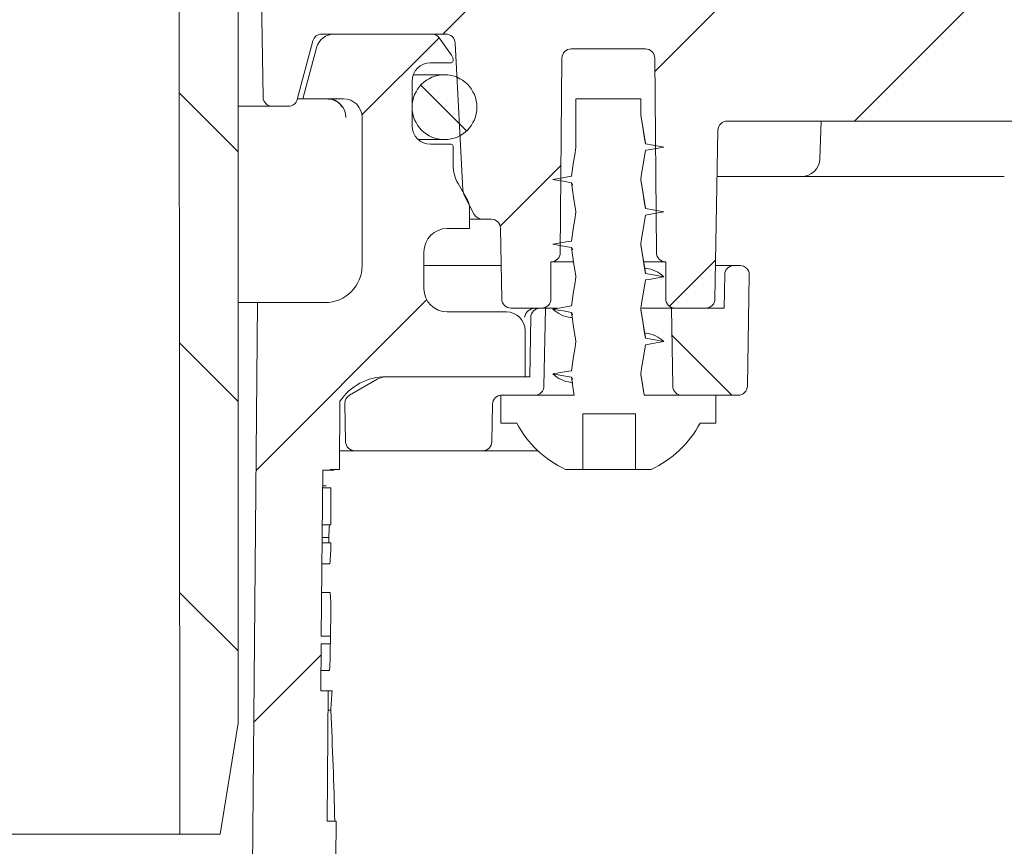
# Model space of a CAD drawing. Units: millimetres. Extents: x 234 to 722, y 47 to 534.
# Drawn here: x 525 to 578, y 302 to 346 of the extents above; entities that cross this region are included whole.
import ezdxf

# ---------------------------------------------------------------- set-up
doc = ezdxf.new("R2010")
doc.units = ezdxf.units.MM
doc.header["$LTSCALE"] = 3
doc.linetypes.add('SLD-Durchgehend', pattern=[0])
doc.layers.add('MAßLINIE_MAßZEICHNUNGEN', color=7, linetype='SLD-Durchgehend')
doc.styles.add('SLDTEXTSTYLE0', font='Opinion Pro')
doc.dimstyles.new('SLDDIMSTYLE2', dxfattribs={"dimtxt": 15.875, "dimasz": 10.5, "dimexe": 0, "dimexo": 0.0625, "dimgap": 3.96875, "dimtad": 0, "dimdec": 0, "dimrnd": 1e-09, "dimzin": 12, "dimdsep": 46, "dimtxsty": 'SLDTEXTSTYLE0', "dimsah": 1, "dimcen": 0.09, "dimadec": 0, "dimazin": 3, "dimtfac": 1, "dimtdec": 0, "dimtmove": 0, "dimatfit": 0, "dimfxl": 0, "dimfrac": 2, "dimtolj": 1, "dimtzin": 12, "dimarcsym": 0})

# ---------------------------------------------------------------- blocks, each defined once
blk = doc.blocks.new('_D_3')
at = {"layer": 'MAßLINIE_MAßZEICHNUNGEN', "color": 7}
for p, q in [((672.145, 431.377), (672.145, 449.377)), ((550.326, 431.377), (675.145, 431.377)), ((672.145, 421.977), (672.145, 384.404))]:
    blk.add_line(p, q, dxfattribs=at)
for points in [[(672.145, 431.377), (676.645, 441.877), (667.645, 441.877)], [(672.145, 421.977), (667.645, 411.477), (676.645, 411.477)]]:
    blk.add_solid(points, dxfattribs=at)
at = {"layer": 'MAßLINIE_MAßZEICHNUNGEN', "color": 7, "char_height": 15.875, "attachment_point": 1, "rotation": 90, "style": 'SLDTEXTSTYLE0'}
for s, insert in [('max. 17', (674.908, 318.817)), ('min. 10', (650.978, 318.817))]:
    blk.add_mtext(s, dxfattribs=dict(at, insert=insert))

msp = doc.modelspace()

# ---------------------------------------------------------------- hatches: boundary and pattern name
at = {"linetype": 'SLD-Durchgehend', "lineweight": 18}
h = msp.add_hatch(dxfattribs=at)
h.set_pattern_fill('ANSI31', scale=3, angle=90, style=0)
edge = h.paths.add_edge_path(flags=0)
edge.add_arc((576.277, 413.977), 0.3, 10, 90)
edge.add_line((576.277, 414.277), (574.933, 414.277))
edge.add_arc((574.933, 414.577), 0.3, 181, 270, ccw=False)
edge.add_line((574.633, 414.572), (574.629, 414.786))
edge.add_arc((574.129, 414.777), 0.5, 1, 90)
edge.add_line((574.129, 415.277), (572.2, 415.277))
edge.add_arc((572.2, 414.777), 0.5, 90, 177)
edge.add_line((571.701, 414.803), (570.883, 399.192))
edge.add_arc((568.885, 399.297), 2, 270, 357, ccw=False)
edge.add_line((568.885, 397.297), (558.85, 397.297))
edge.add_arc((558.85, 393.297), 4, 90, 160)
edge.add_line((555.092, 394.665), (551.747, 385.475))
edge.add_arc((550.807, 385.817), 1, 270, 340, ccw=False)
edge.add_line((550.807, 384.817), (539.311, 384.817))
edge.add_arc((539.311, 378.817), 6, 90, 179)
edge.add_line((533.312, 378.922), (533.26, 375.962))
edge.add_line((533.26, 375.962), (533.334, 302.277))
edge.add_line((533.334, 302.277), (535.515, 302.277))
edge.add_line((535.515, 302.277), (536.476, 308.277))
edge.add_line((536.476, 308.277), (536.476, 379.277))
edge.add_arc((539.476, 379.277), 3, 90, 180, ccw=False)
edge.add_line((539.476, 382.277), (544.591, 382.277))
edge.add_line((544.591, 382.277), (544.591, 381.977))
edge.add_line((544.591, 381.977), (545.064, 381.977))
edge.add_line((545.064, 381.977), (545.064, 382.277))
edge.add_line((545.064, 382.277), (547.38, 382.277))
edge.add_line((547.38, 382.277), (547.38, 381.977))
edge.add_line((547.38, 381.977), (547.841, 381.977))
edge.add_line((547.841, 381.977), (547.841, 382.277))
edge.add_line((547.841, 382.277), (550.975, 382.277))
edge.add_arc((550.975, 386.277), 4, 270, 340)
edge.add_line((554.733, 384.909), (557.961, 393.777))
edge.add_line((557.961, 393.777), (568.858, 393.777))
edge.add_arc((568.858, 398.777), 5, 270, 324.0772)
edge.add_line((572.907, 395.844), (572.907, 395.777))
edge.add_line((572.907, 395.777), (585.211, 395.777))
edge.add_line((585.211, 395.777), (585.22, 395.251))
edge.add_arc((586.72, 395.277), 1.5, 181, 270)
edge.add_line((586.72, 393.777), (592.731, 393.777))
edge.add_arc((592.731, 395.277), 1.5, 270, 359)
edge.add_line((594.231, 395.251), (594.44, 407.233))
edge.add_line((594.44, 407.233), (614.594, 416.631))
edge.add_arc((626.005, 392.16), 27, 100, 115, ccw=False)
edge.add_line((621.316, 418.75), (629.941, 420.271))
edge.add_line((629.941, 420.271), (629.976, 422.277))
edge.add_line((629.976, 422.277), (626.255, 422.277))
edge.add_arc((626.255, 392.277), 30, 90, 115)
edge.add_line((613.576, 419.466), (593.735, 410.214))
edge.add_arc((589.509, 419.277), 10, 288.9283, 295, ccw=False)
edge.add_line((592.752, 409.818), (592.726, 408.277))
edge.add_line((592.726, 408.277), (591.835, 408.277))
edge.add_line((591.835, 408.277), (591.626, 396.277))
edge.add_line((591.626, 396.277), (587.826, 396.277))
edge.add_line((587.826, 396.277), (587.616, 408.277))
edge.add_line((587.616, 408.277), (586.726, 408.277))
edge.add_line((586.726, 408.277), (586.708, 409.277))
edge.add_line((586.708, 409.277), (577.662, 409.277))
edge.add_arc((577.662, 409.577), 0.3, 190, 270, ccw=False)
edge.add_line((577.366, 409.525), (576.572, 414.029))
h = msp.add_hatch(dxfattribs=at)
h.set_pattern_fill('ANSI31', scale=3, style=0)
edge = h.paths.add_edge_path(flags=0)
edge.add_line((601.447, 349.238), (596.556, 347.458))
edge.add_arc((595.53, 350.277), 3, 270, 290, ccw=False)
edge.add_line((595.53, 347.277), (594.059, 347.277))
edge.add_line((594.059, 347.277), (593.059, 348.277))
edge.add_line((593.059, 348.277), (592.059, 347.277))
edge.add_line((592.059, 347.277), (586.476, 347.277))
edge.add_line((586.476, 347.277), (585.476, 348.277))
edge.add_line((585.476, 348.277), (584.476, 347.277))
edge.add_line((584.476, 347.277), (563.476, 347.277))
edge.add_line((563.476, 347.277), (562.476, 348.277))
edge.add_line((562.476, 348.277), (561.476, 347.277))
edge.add_line((561.476, 347.277), (556.292, 347.277))
edge.add_line((556.292, 347.277), (555.292, 348.277))
edge.add_line((555.292, 348.277), (554.292, 347.277))
edge.add_line((554.292, 347.277), (552.821, 347.277))
edge.add_arc((552.821, 350.277), 3, 250, 270, ccw=False)
edge.add_line((551.795, 347.458), (546.904, 349.238))
edge.add_line((546.904, 349.238), (546.307, 350.52))
edge.add_line((546.307, 350.52), (545.025, 349.922))
edge.add_line((545.025, 349.922), (543.173, 350.596))
edge.add_arc((542.147, 347.777), 3, 70, 90)
edge.add_line((542.147, 350.777), (539.711, 350.777))
edge.add_arc((539.711, 348.777), 2, 90, 181)
edge.add_line((537.711, 348.742), (537.828, 342.068))
edge.add_arc((538.328, 342.077), 0.5, 181, 270)
edge.add_line((538.328, 341.577), (539.192, 341.577))
edge.add_arc((539.192, 342.077), 0.5, 270, 345)
edge.add_line((539.675, 341.948), (540.521, 345.106))
edge.add_arc((541.004, 344.977), 0.5, 90, 165, ccw=False)
edge.add_line((541.004, 345.477), (547.685, 345.477))
edge.add_arc((547.685, 344.96), 0.517, 3, 90, ccw=False)
edge.add_line((548.201, 344.987), (548.616, 337.07))
edge.add_arc((549.415, 337.112), 0.8, 183, 208)
edge.add_line((548.708, 336.736), (549.237, 335.742))
edge.add_arc((549.678, 335.977), 0.5, 208, 270)
edge.add_line((549.678, 335.477), (550.15, 335.477))
edge.add_arc((550.15, 334.977), 0.5, 1, 90, ccw=False)
edge.add_line((550.65, 334.986), (550.717, 331.168))
edge.add_arc((551.217, 331.177), 0.5, 181, 270)
edge.add_line((551.217, 330.677), (552.508, 330.677))
edge.add_line((552.508, 330.677), (552.876, 330.677))
edge.add_arc((552.876, 331.177), 0.5, 270, 360)
edge.add_line((553.376, 331.177), (553.376, 333.177))
edge.add_line((553.376, 333.177), (553.38, 333.177))
edge.add_arc((553.38, 333.677), 0.5, 270, 359.5)
edge.add_line((553.88, 333.673), (553.971, 344.181))
edge.add_arc((554.471, 344.177), 0.5, 90, 179.5, ccw=False)
edge.add_line((554.471, 344.677), (558.48, 344.677))
edge.add_arc((558.48, 344.177), 0.5, 0.5, 90, ccw=False)
edge.add_line((558.98, 344.181), (559.072, 333.673))
edge.add_arc((559.572, 333.677), 0.5, 180.5, 270)
edge.add_line((559.572, 333.177), (559.576, 333.177))
edge.add_line((559.576, 333.177), (559.576, 331.177))
edge.add_arc((560.076, 331.177), 0.5, 180, 270)
edge.add_line((560.076, 330.677), (560.444, 330.677))
edge.add_line((560.444, 330.677), (561.734, 330.677))
edge.add_arc((561.734, 331.177), 0.5, 270, 359)
edge.add_line((562.234, 331.168), (562.393, 340.286))
edge.add_arc((562.893, 340.277), 0.5, 90, 179, ccw=False)
edge.add_line((562.893, 340.777), (591.288, 340.777))
edge.add_arc((591.288, 343.777), 3, 270, 290)
edge.add_line((592.314, 340.958), (609.18, 347.097))
edge.add_arc((610.206, 344.277), 3, 90.9238, 110, ccw=False)
edge.add_arc((610.149, 347.777), 0.5, 270.9238, 359.5)
edge.add_line((610.649, 347.773), (610.671, 350.273))
edge.add_arc((610.171, 350.277), 0.5, 359.5, 450)
edge.add_line((610.171, 350.777), (606.205, 350.777))
edge.add_arc((606.205, 347.777), 3, 90, 110)
edge.add_line((605.178, 350.596), (603.326, 349.922))
edge.add_line((603.326, 349.922), (602.045, 350.52))
edge.add_line((602.045, 350.52), (601.447, 349.238))
h = msp.add_hatch(dxfattribs=at)
h.set_pattern_fill('ANSI31', scale=3, style=0)
edge = h.paths.add_edge_path(flags=0)
edge.add_line((540.945, 310.025), (540.967, 312.556))
edge.add_line((540.967, 312.556), (541.467, 312.556))
edge.add_line((541.467, 312.556), (541.471, 312.966))
edge.add_line((541.471, 312.966), (540.971, 312.966))
edge.add_line((540.971, 312.966), (541.049, 321.929))
edge.add_line((541.049, 321.929), (541.449, 321.929))
edge.add_line((541.449, 321.929), (541.449, 321.977))
edge.add_line((541.449, 321.977), (541.949, 321.977))
edge.add_line((541.949, 321.977), (541.982, 325.657))
edge.add_arc((544.467, 323.977), 3, 90, 145.9427, ccw=False)
edge.add_line((544.467, 326.977), (551.976, 326.977))
edge.add_line((551.976, 326.977), (551.976, 329.477))
edge.add_arc((550.976, 329.477), 1, 0, 90)
edge.add_line((550.976, 330.477), (547.768, 330.477))
edge.add_arc((547.768, 331.727), 1.25, 180, 270, ccw=False)
edge.add_line((546.518, 331.727), (546.518, 333.727))
edge.add_arc((547.768, 333.727), 1.25, 90, 180, ccw=False)
edge.add_line((547.768, 334.977), (548.976, 334.977))
edge.add_line((548.976, 334.977), (548.976, 336.063))
edge.add_arc((547.976, 336.063), 1, 0, 30)
edge.add_line((548.842, 336.563), (548.359, 337.399))
edge.add_arc((550.091, 338.399), 2, 180, 210, ccw=False)
edge.add_line((548.091, 338.399), (548.091, 339.427))
edge.add_arc((547.991, 339.427), 0.1, 0, 90)
edge.add_line((547.991, 339.527), (546.876, 339.527))
edge.add_arc((546.876, 340.527), 1, 180, 270, ccw=False)
edge.add_line((545.876, 340.527), (545.876, 342.927))
edge.add_arc((546.876, 342.927), 1, 90, 180, ccw=False)
edge.add_line((546.876, 343.927), (547.991, 343.927))
edge.add_arc((547.991, 344.027), 0.1, 270, 360)
edge.add_line((548.091, 344.027), (548.091, 344.042))
edge.add_arc((547.591, 344.042), 0.5, 0, 35)
edge.add_line((548, 344.329), (547.345, 345.264))
edge.add_arc((546.936, 344.977), 0.5, 35, 90)
edge.add_line((546.936, 345.477), (541.681, 345.477))
edge.add_arc((541.681, 344.477), 1, 90, 165)
edge.add_line((540.715, 344.736), (539.976, 341.977))
edge.add_line((539.976, 341.977), (542.176, 341.977))
edge.add_arc((542.176, 340.977), 1, 0, 90, ccw=False)
edge.add_line((543.176, 340.977), (543.176, 332.977))
edge.add_arc((541.176, 332.977), 2, 270, 360, ccw=False)
edge.add_line((541.176, 330.977), (537.528, 330.977))
edge.add_line((537.528, 330.977), (536.977, 267.89))
edge.add_arc((526.978, 267.977), 10, 270, 359.5, ccw=False)
edge.add_line((526.978, 257.977), (517.976, 257.977))
edge.add_line((517.976, 257.977), (516.976, 256.977))
edge.add_line((516.976, 256.977), (516.976, 255.929))
edge.add_arc((518.336, 254.977), 1.66, 145.0125, 180)
edge.add_arc((518.336, 254.977), 1.66, 180, 214.9875)
edge.add_line((516.976, 254.025), (516.976, 247.977))
edge.add_arc((514.976, 247.977), 2, 270, 360, ccw=False)
edge.add_line((514.976, 245.977), (511.688, 245.977))
edge.add_arc((511.688, 243.877), 2.1, 90, 179.7)
edge.add_line((509.588, 243.888), (509.392, 206.472))
edge.add_arc((508.392, 206.477), 1, 270, 359.7, ccw=False)
edge.add_line((508.392, 205.477), (499.57, 205.477))
edge.add_arc((499.57, 202.477), 3, 90, 179.5)
edge.add_line((496.57, 202.503), (496.509, 195.477))
edge.add_line((496.509, 195.477), (496.876, 153.477))
edge.add_line((496.876, 153.477), (498.037, 153.477))
edge.add_line((498.037, 153.477), (498.982, 156.977))
edge.add_line((498.982, 156.977), (499.056, 199.382))
edge.add_arc((502.056, 199.377), 3, 90, 179.9, ccw=False)
edge.add_line((502.056, 202.377), (508.486, 202.377))
edge.add_arc((508.486, 205.377), 3, 270, 359.7)
edge.add_line((511.486, 205.361), (511.672, 240.982))
edge.add_arc((512.672, 240.977), 1, 90, 179.7, ccw=False)
edge.add_line((512.672, 241.977), (514.976, 241.977))
edge.add_arc((514.976, 247.977), 6, 270, 360)
edge.add_line((520.976, 247.977), (520.976, 252.977))
edge.add_arc((521.976, 252.977), 1, 90, 180, ccw=False)
edge.add_line((521.976, 253.977), (526.978, 253.977))
edge.add_arc((526.978, 267.977), 14, 270, 304.7369)
edge.add_arc((535.667, 255.445), 1.25, 9.4231, 124.7369, ccw=False)
edge.add_arc((538.873, 255.977), 2, 189.4231, 270)
edge.add_line((538.873, 253.977), (539.869, 253.977))
edge.add_arc((539.869, 255.477), 1.5, 270, 318.2158)
edge.add_line((540.988, 254.477), (541.869, 255.464))
edge.add_line((541.869, 255.464), (541.373, 255.96))
edge.add_line((541.373, 255.96), (541.417, 260.977))
edge.add_line((541.417, 260.977), (540.917, 260.977))
edge.add_line((540.917, 260.977), (541.022, 272.977))
edge.add_line((541.022, 272.977), (541.522, 272.977))
edge.add_line((541.522, 272.977), (541.539, 274.977))
edge.add_line((541.539, 274.977), (541.039, 274.977))
edge.add_line((541.039, 274.977), (541.144, 286.977))
edge.add_line((541.144, 286.977), (541.644, 286.977))
edge.add_line((541.644, 286.977), (541.661, 288.977))
edge.add_line((541.661, 288.977), (541.161, 288.977))
edge.add_line((541.161, 288.977), (541.266, 300.977))
edge.add_line((541.266, 300.977), (541.766, 300.977))
edge.add_line((541.766, 300.977), (541.784, 302.977))
edge.add_line((541.784, 302.977), (541.284, 302.977))
edge.add_line((541.284, 302.977), (541.345, 310.025))
edge.add_line((541.345, 310.025), (540.945, 310.025))
h = msp.add_hatch(dxfattribs=at)
h.set_pattern_fill('ANSI31', scale=3, angle=90, style=0)
edge = h.paths.add_edge_path(flags=0)
edge.add_arc((547.626, 341.527), 1.75, 0, 360)
h = msp.add_hatch(dxfattribs=at)
h.set_pattern_fill('DIN 201 Stahl und Stahlguss', scale=3, style=0, pattern_type=2)
h.set_pattern_definition([(45, (0, 0), (-121.233, 121.233), []), (45, (40.41, 0), (-121.233, 121.233), []), (45, (80.82, 0), (-121.233, 121.233), []), (45, (121.23, 0), (-121.233, 121.233), [])])
edge = h.paths.add_edge_path(flags=0)
edge.add_line((558.476, 339.553), (558.226, 341.102))
edge.add_line((558.226, 341.102), (558.226, 341.977))
edge.add_line((558.226, 341.977), (554.726, 341.977))
edge.add_line((554.726, 341.977), (554.726, 339.352))
edge.add_line((554.726, 339.352), (554.476, 337.803))
edge.add_line((554.476, 337.803), (553.476, 337.627))
edge.add_line((553.476, 337.627), (554.476, 337.451))
edge.add_line((554.476, 337.451), (554.726, 335.902))
edge.add_line((554.726, 335.902), (554.726, 335.852))
edge.add_line((554.726, 335.852), (554.476, 334.303))
edge.add_line((554.476, 334.303), (553.476, 334.127))
edge.add_line((553.476, 334.127), (554.476, 333.951))
edge.add_line((554.476, 333.951), (554.726, 332.402))
edge.add_line((554.726, 332.402), (554.726, 332.352))
edge.add_line((554.726, 332.352), (554.476, 330.803))
edge.add_line((554.476, 330.803), (553.476, 330.627))
edge.add_line((553.476, 330.627), (554.476, 330.451))
edge.add_line((554.476, 330.451), (554.726, 328.902))
edge.add_line((554.726, 328.902), (554.726, 328.852))
edge.add_line((554.726, 328.852), (554.476, 327.303))
edge.add_line((554.476, 327.303), (553.476, 327.127))
edge.add_line((553.476, 327.127), (554.476, 326.951))
edge.add_line((554.476, 326.951), (554.633, 325.977))
edge.add_line((554.633, 325.977), (550.676, 325.977))
edge.add_line((550.676, 325.977), (550.676, 324.477))
edge.add_line((550.676, 324.477), (551.526, 324.477))
edge.add_arc((556.476, 327.061), 5.584, 207.5632, 245.5682)
edge.add_line((554.166, 321.977), (555.097, 321.977))
edge.add_line((555.097, 321.977), (555.097, 324.977))
edge.add_line((555.097, 324.977), (557.949, 324.977))
edge.add_line((557.949, 324.977), (557.949, 321.977))
edge.add_line((557.949, 321.977), (558.785, 321.977))
edge.add_arc((556.476, 327.061), 5.584, 294.4318, 332.4368)
edge.add_line((561.426, 324.477), (562.276, 324.477))
edge.add_line((562.276, 324.477), (562.276, 325.977))
edge.add_line((562.276, 325.977), (558.407, 325.977))
edge.add_line((558.407, 325.977), (558.226, 327.102))
edge.add_line((558.226, 327.102), (558.226, 327.152))
edge.add_line((558.226, 327.152), (558.476, 328.701))
edge.add_line((558.476, 328.701), (559.476, 328.877))
edge.add_line((559.476, 328.877), (558.476, 329.053))
edge.add_line((558.476, 329.053), (558.226, 330.602))
edge.add_line((558.226, 330.602), (558.226, 330.652))
edge.add_line((558.226, 330.652), (558.476, 332.201))
edge.add_line((558.476, 332.201), (559.476, 332.377))
edge.add_line((559.476, 332.377), (558.476, 332.553))
edge.add_line((558.476, 332.553), (558.226, 334.102))
edge.add_line((558.226, 334.102), (558.226, 334.152))
edge.add_line((558.226, 334.152), (558.476, 335.701))
edge.add_line((558.476, 335.701), (559.476, 335.877))
edge.add_line((559.476, 335.877), (558.476, 336.053))
edge.add_line((558.476, 336.053), (558.226, 337.602))
edge.add_line((558.226, 337.602), (558.226, 337.652))
edge.add_line((558.226, 337.652), (558.476, 339.201))
edge.add_line((558.476, 339.201), (559.476, 339.377))
edge.add_line((559.476, 339.377), (558.476, 339.553))
h = msp.add_hatch(dxfattribs=at)
h.set_pattern_fill('ANSI34', scale=3, angle=90, style=0)
edge = h.paths.add_edge_path(flags=0)
edge.add_arc((563.257, 332.477), 0.5, 90, 179)
edge.add_line((562.757, 332.486), (562.726, 330.677))
edge.add_line((562.726, 330.677), (559.879, 330.677))
edge.add_line((559.879, 330.677), (559.952, 326.468))
edge.add_arc((560.452, 326.477), 0.5, 181, 270)
edge.add_line((560.452, 325.977), (563.484, 325.977))
edge.add_arc((563.484, 326.477), 0.5, 270, 359)
edge.add_line((563.984, 326.468), (564.089, 332.468))
edge.add_arc((563.589, 332.477), 0.5, 359, 450)
edge.add_line((563.589, 332.977), (563.257, 332.977))
h = msp.add_hatch(dxfattribs=at)
h.set_pattern_fill('ANSI34', scale=3, angle=90, style=0)
edge = h.paths.add_edge_path(flags=0)
edge.add_arc((544.494, 325.977), 1, 90, 120)
edge.add_line((543.994, 326.843), (542.501, 325.981))
edge.add_arc((542.751, 325.548), 0.5, 120, 181)
edge.add_line((542.251, 325.539), (542.287, 323.468))
edge.add_arc((542.787, 323.477), 0.5, 181, 270)
edge.add_line((542.787, 322.977), (549.682, 322.977))
edge.add_arc((549.682, 323.477), 0.5, 270, 359)
edge.add_line((550.182, 323.468), (550.217, 325.486))
edge.add_arc((550.717, 325.477), 0.5, 90, 179, ccw=False)
edge.add_line((550.717, 325.977), (552.499, 325.977))
edge.add_arc((552.499, 326.477), 0.5, 270, 359)
edge.add_line((552.999, 326.468), (553.073, 330.677))
edge.add_line((553.073, 330.677), (552.782, 330.677))
edge.add_arc((552.782, 330.177), 0.5, 90, 179)
edge.add_line((552.282, 330.186), (552.226, 326.977))
edge.add_line((552.226, 326.977), (544.494, 326.977))

# ---------------------------------------------------------------- linework, layer by layer
at = {"color": 7, "linetype": 'SLD-Durchgehend', "lineweight": 18}
for p, q in [((536.476, 308.277), (536.476, 379.277)), ((533.26, 375.962), (533.334, 302.277)), ((537.828, 342.068), (537.711, 348.742)), ((547.685, 345.477), (541.004, 345.477)), ((546.936, 345.477), (541.681, 345.477)), ((548, 344.329), (547.345, 345.264)), ((540.521, 345.106), (539.675, 341.948)), ((540.715, 344.736), (539.976, 341.977)), ((548.616, 337.07), (548.201, 344.987)), ((558.48, 344.677), (554.471, 344.677)), ((553.88, 333.673), (553.971, 344.181)), ((558.98, 344.181), (559.072, 333.673)), ((546.876, 343.927), (547.991, 343.927)), ((548.091, 344.027), (548.091, 344.042)), ((547.626, 343.277), (545.939, 343.277)), ((545.876, 340.527), (545.876, 342.927)), ((539.976, 341.977), (539.683, 341.977)), ((539.976, 341.977), (542.176, 341.977)), ((554.726, 341.977), (554.726, 339.352)), ((554.726, 341.977), (558.226, 341.977)), ((558.226, 341.102), (558.226, 341.977)), ((538.328, 341.577), (536.476, 341.577)), ((539.192, 341.577), (538.328, 341.577)), ((543.176, 340.977), (543.176, 332.977)), ((562.893, 340.777), (591.288, 340.777)), ((567.897, 338.742), (567.968, 340.777)), ((562.393, 340.286), (562.234, 331.168)), ((546.214, 339.777), (547.626, 339.777)), ((547.991, 339.527), (546.876, 339.527)), ((548.091, 338.399), (548.091, 339.427)), ((563.135, 337.777), (562.35, 337.777)), ((566.898, 337.777), (563.135, 337.777)), ((577.86, 337.777), (566.898, 337.777)), ((548.842, 336.563), (548.359, 337.399)), ((554.476, 337.451), (554.562, 337.326)), ((558.226, 337.602), (558.226, 337.652)), ((549.237, 335.742), (548.708, 336.736)), ((548.976, 334.977), (548.976, 336.063)), ((554.726, 335.902), (554.726, 335.852)), ((549.678, 335.477), (548.976, 335.477)), ((550.15, 335.477), (549.678, 335.477)), ((547.768, 334.977), (548.976, 334.977)), ((550.717, 331.168), (550.65, 334.986)), ((554.476, 333.951), (554.562, 333.826)), ((558.226, 334.102), (558.226, 334.152)), ((546.518, 331.727), (546.518, 333.727)), ((546.518, 332.977), (550.685, 332.977)), ((553.38, 333.177), (553.376, 333.177)), ((553.376, 331.177), (553.376, 333.177)), ((554.589, 333.177), (553.38, 333.177)), ((559.572, 333.177), (558.403, 333.177)), ((559.576, 333.177), (559.572, 333.177)), ((559.576, 333.177), (559.576, 331.177)), ((562.266, 332.977), (563.257, 332.977)), ((563.589, 332.977), (563.257, 332.977)), ((554.726, 332.402), (554.726, 332.352)), ((558.524, 332.828), (558.429, 332.854)), ((562.757, 332.486), (562.726, 330.677)), ((563.984, 326.468), (564.089, 332.468)), ((537.528, 330.977), (536.476, 330.977)), ((537.528, 330.977), (536.977, 267.89)), ((541.176, 330.977), (537.528, 330.977)), ((550.976, 330.477), (547.768, 330.477)), ((552.508, 330.677), (551.217, 330.677)), ((552.876, 330.677), (552.508, 330.677)), ((553.073, 330.677), (552.782, 330.677)), ((552.999, 326.468), (553.073, 330.677)), ((553.712, 330.677), (553.073, 330.677)), ((554.476, 330.451), (554.562, 330.326)), ((558.226, 330.602), (558.226, 330.652)), ((559.879, 330.677), (558.275, 330.677)), ((559.879, 330.677), (559.952, 326.468)), ((562.726, 330.677), (559.879, 330.677)), ((560.444, 330.677), (560.076, 330.677)), ((561.734, 330.677), (560.444, 330.677)), ((552.282, 330.186), (552.226, 326.977)), ((554.427, 330.176), (554.552, 330.141)), ((551.976, 326.977), (551.976, 329.477)), ((558.524, 329.328), (558.429, 329.354)), ((554.726, 328.902), (554.726, 328.852)), ((558.226, 327.102), (558.226, 327.152)), ((542.501, 325.981), (543.994, 326.843)), ((544.467, 326.977), (551.976, 326.977)), ((552.226, 326.977), (544.494, 326.977)), ((554.427, 326.676), (554.552, 326.641)), ((554.476, 326.951), (554.562, 326.826)), ((550.676, 325.977), (550.676, 324.477)), ((554.633, 325.977), (550.676, 325.977)), ((550.717, 325.977), (552.499, 325.977)), ((562.276, 325.977), (558.407, 325.977)), ((560.452, 325.977), (563.484, 325.977)), ((562.276, 324.477), (562.276, 325.977)), ((541.982, 325.657), (541.949, 321.977)), ((542.251, 325.539), (542.287, 323.468)), ((550.182, 323.468), (550.217, 325.486)), ((555.097, 324.977), (557.949, 324.977)), ((555.097, 324.977), (555.097, 321.977)), ((555.099, 321.977), (555.099, 324.977)), ((557.949, 321.977), (557.949, 324.977)), ((550.676, 324.477), (551.526, 324.477)), ((561.426, 324.477), (562.276, 324.477)), ((542.787, 322.977), (541.958, 322.977)), ((542.787, 322.977), (549.682, 322.977)), ((552.668, 322.977), (549.682, 322.977)), ((540.971, 312.966), (541.049, 321.929)), ((541.449, 321.929), (541.049, 321.929)), ((541.949, 321.977), (541.449, 321.977)), ((541.449, 321.929), (541.449, 321.977)), ((541.654, 321.929), (541.449, 321.929)), ((554.166, 321.977), (555.097, 321.977)), ((555.097, 321.977), (555.099, 321.977)), ((555.099, 321.977), (555.438, 321.977)), ((555.438, 321.977), (555.927, 321.977)), ((555.927, 321.977), (556.216, 321.977)), ((556.216, 321.977), (556.735, 321.977)), ((556.735, 321.977), (556.937, 321.977)), ((556.937, 321.977), (557.293, 321.977)), ((557.293, 321.977), (557.949, 321.977)), ((557.949, 321.977), (558.785, 321.977)), ((541.041, 320.982), (541.482, 320.982)), ((541.042, 321.085), (541.241, 321.085)), ((541.023, 318.982), (541.48, 318.982)), ((541.015, 318.008), (541.485, 318.008)), ((541.017, 318.304), (541.383, 318.304)), ((541.005, 316.88), (541.428, 316.88)), ((540.991, 315.325), (541.448, 315.325)), ((541.462, 312.966), (541.464, 313.221)), ((541.471, 312.966), (540.971, 312.966)), ((541.467, 312.556), (541.471, 312.966)), ((540.945, 310.025), (540.967, 312.556)), ((540.967, 312.556), (541.467, 312.556)), ((540.955, 311.12), (541.411, 311.12)), ((540.945, 310.025), (541.345, 310.025)), ((541.284, 302.977), (541.345, 310.025)), ((541.345, 310.025), (541.55, 310.025)), ((541.336, 308.977), (541.481, 308.977)), ((535.515, 302.277), (536.476, 308.277)), ((541.784, 302.977), (541.284, 302.977)), ((541.784, 302.977), (541.766, 300.977)), ((533.334, 302.277), (516.569, 302.277)), ((533.334, 302.277), (535.515, 302.277))]:
    msp.add_line(p, q, dxfattribs=at)
at = {"color": 7, "linetype": 'SLD-Durchgehend', "lineweight": 18, "flags": 128}
for points in [[(558.473, 339.581), (558.348, 340.358), (558.226, 341.118)], [(558.476, 339.553), (558.413, 339.942), (558.35, 340.331), (558.226, 341.102)], [(554.726, 339.352), (554.663, 338.963), (554.6, 338.574), (554.476, 337.803)], [(559.476, 339.377), (559.188, 339.428), (558.9, 339.478), (558.476, 339.553)], [(558.476, 339.201), (558.763, 339.251), (559.051, 339.302), (559.476, 339.377)], [(558.226, 337.652), (558.288, 338.041), (558.351, 338.43), (558.476, 339.201)], [(554.476, 337.803), (554.188, 337.753), (553.9, 337.702), (553.476, 337.627)], [(553.476, 337.627), (553.763, 337.576), (554.051, 337.526), (554.476, 337.451)], [(554.476, 337.451), (554.538, 337.062), (554.601, 336.673), (554.726, 335.902)], [(558.473, 336.081), (558.348, 336.858), (558.226, 337.618)], [(558.476, 336.053), (558.413, 336.442), (558.35, 336.831), (558.226, 337.602)], [(554.726, 335.852), (554.663, 335.463), (554.6, 335.074), (554.476, 334.303)], [(558.226, 334.152), (558.288, 334.541), (558.351, 334.93), (558.476, 335.701)], [(559.476, 335.877), (559.188, 335.928), (558.9, 335.978), (558.476, 336.053)], [(558.476, 335.701), (558.763, 335.751), (559.051, 335.802), (559.476, 335.877)], [(554.476, 334.303), (554.188, 334.253), (553.9, 334.202), (553.476, 334.127)], [(553.476, 334.127), (553.763, 334.076), (554.051, 334.026), (554.476, 333.951)], [(554.476, 333.951), (554.538, 333.562), (554.601, 333.173), (554.726, 332.402)], [(558.473, 332.581), (558.348, 333.358), (558.226, 334.118)], [(558.476, 332.553), (558.413, 332.942), (558.35, 333.331), (558.226, 334.102)], [(559.476, 332.377), (559.188, 332.428), (558.9, 332.478), (558.476, 332.553)], [(558.476, 332.201), (558.763, 332.251), (559.051, 332.302), (559.476, 332.377)], [(554.726, 332.352), (554.663, 331.963), (554.6, 331.574), (554.476, 330.803)], [(558.226, 330.652), (558.288, 331.041), (558.351, 331.43), (558.476, 332.201)], [(554.476, 330.803), (554.188, 330.753), (553.9, 330.702), (553.476, 330.627)], [(553.476, 330.627), (553.763, 330.576), (554.051, 330.526), (554.476, 330.451)], [(554.476, 330.451), (554.538, 330.062), (554.601, 329.673), (554.726, 328.902)], [(558.473, 329.081), (558.348, 329.858), (558.226, 330.618)], [(558.476, 329.053), (558.413, 329.442), (558.35, 329.831), (558.226, 330.602)], [(554.726, 328.852), (554.663, 328.463), (554.6, 328.074), (554.476, 327.303)], [(558.226, 327.152), (558.288, 327.541), (558.351, 327.93), (558.476, 328.701)], [(559.476, 328.877), (559.188, 328.928), (558.9, 328.978), (558.476, 329.053)], [(558.476, 328.701), (558.763, 328.751), (559.051, 328.802), (559.476, 328.877)], [(554.476, 327.303), (554.188, 327.253), (553.9, 327.202), (553.476, 327.127)], [(553.476, 327.127), (553.763, 327.076), (554.051, 327.026), (554.476, 326.951)], [(558.409, 325.977), (558.348, 326.358), (558.226, 327.118)], [(558.407, 325.977), (558.35, 326.331), (558.226, 327.102)], [(554.476, 326.951), (554.538, 326.562), (554.601, 326.173), (554.633, 325.977)], [(541.384, 318.008), (541.382, 318.127), (541.383, 318.304)]]:
    msp.add_lwpolyline(points, dxfattribs=at)
at = {"color": 7, "linetype": 'SLD-Durchgehend', "lineweight": 18}
msp.add_circle((547.626, 341.527), 1.75, dxfattribs=at)
for centre, radius, start, end in [((541.004, 344.977), 0.5, 90, 165), ((541.681, 344.477), 1, 90, 165), ((546.936, 344.977), 0.5, 35, 90), ((547.685, 344.96), 0.517, 3, 90), ((554.471, 344.177), 0.5, 90, 179.5), ((558.48, 344.177), 0.5, 0.5, 90), ((547.591, 344.042), 0.5, 0, 35), ((546.876, 342.927), 1, 90, 180), ((547.991, 344.027), 0.1, 270, 0), ((538.328, 342.077), 0.5, 181, 270), ((539.192, 342.077), 0.5, 270, 345), ((541.299, 340.983), 0.994, 359.6345, 89.6301), ((541.401, 341.191), 0.773, 24.5205, 93.5219), ((542.176, 340.977), 1, 0, 90), ((546.876, 340.527), 1, 180, 270), ((562.893, 340.277), 0.5, 90, 179), ((547.991, 339.427), 0.1, 0, 90), ((566.898, 338.777), 1, 270, 358), ((550.091, 338.399), 2, 180, 210), ((549.415, 337.112), 0.8, 183, 208), ((547.976, 336.063), 1, 0, 30), ((549.678, 335.977), 0.5, 208, 270), ((550.15, 334.977), 0.5, 1, 90), ((547.768, 333.727), 1.25, 90, 180), ((553.38, 333.677), 0.5, 270, 359.5), ((559.572, 333.677), 0.5, 180.5, 270), ((541.176, 332.977), 2, 270, 0), ((563.257, 332.477), 0.5, 90, 179), ((563.589, 332.477), 0.5, 359, 90), ((558.279, 331.083), 1.763, 47.2416, 82.7634), ((547.768, 331.727), 1.25, 180, 270), ((551.217, 331.177), 0.5, 181, 270), ((552.876, 331.177), 0.5, 270, 0), ((560.076, 331.177), 0.5, 180, 270), ((561.734, 331.177), 0.5, 270, 359), ((550.976, 329.477), 1, 0, 90), ((552.528, 330.097), 0.58, 90.2529, 171.172), ((552.782, 330.177), 0.5, 90, 179), ((554.672, 331.921), 1.763, 227.2421, 262.763), ((558.279, 327.583), 1.763, 47.2412, 82.7639), ((554.672, 328.421), 1.763, 227.2421, 262.763), ((544.467, 323.977), 3, 90, 145.9427), ((544.494, 325.977), 1, 90, 120), ((542.751, 325.548), 0.5, 120, 181), ((550.717, 325.477), 0.5, 90, 179), ((552.499, 326.477), 0.5, 270, 359), ((560.452, 326.477), 0.5, 181, 270), ((563.484, 326.477), 0.5, 270, 359), ((556.476, 327.061), 5.584, 207.5632, 245.5682), ((556.476, 327.061), 5.584, 294.4318, 332.4368), ((542.787, 323.477), 0.5, 181, 270), ((549.682, 323.477), 0.5, 270, 359), ((549.087, 318.352), 7.704, 175.3075, 180.3544), ((533.136, 317.865), 8.351, 353.2266, 0.9831), ((525.925, 314.151), 15.567, 356.5731, 4.324), ((526.485, 312.319), 14.974, 355.406, 0.9052)]:
    msp.add_arc(centre, radius, start, end, dxfattribs=at)
for centre, major_axis, ratio, start_param, end_param in [((473.976, 312.754), (0, 117.595), 0.577284, 4.79049, 4.790896), ((473.976, 321.246), (0, 329.391), 0.204942, 4.705517, 4.711589), ((473.976, 322.757), (0, 117.746), 0.577284, 4.59509, 4.604045), ((473.976, 298.751), (0, 117.383), 0.577284, 4.748396, 4.799614)]:
    msp.add_ellipse(centre, major_axis=major_axis, ratio=ratio, start_param=start_param, end_param=end_param, dxfattribs=at)

# ---------------------------------------------------------------- dimensions: what is measured, and where the dimension line sits
at = {"layer": 'MAßLINIE_MAßZEICHNUNGEN', "color": 7}
dim = msp.add_linear_dim(base=(672.145, 421.977), p1=(547.326, 431.377), p2=(713.976, 421.977), angle=90, text='min. 10\\Pmax. 17', dimstyle='SLDDIMSTYLE2', dxfattribs=at)
dim.commit()
dim.dimension.update_dxf_attribs({"geometry": '_D_3', "text_midpoint": (672.145, 351.61), "dimtype": 160})

doc.saveas('drawing.dxf')
